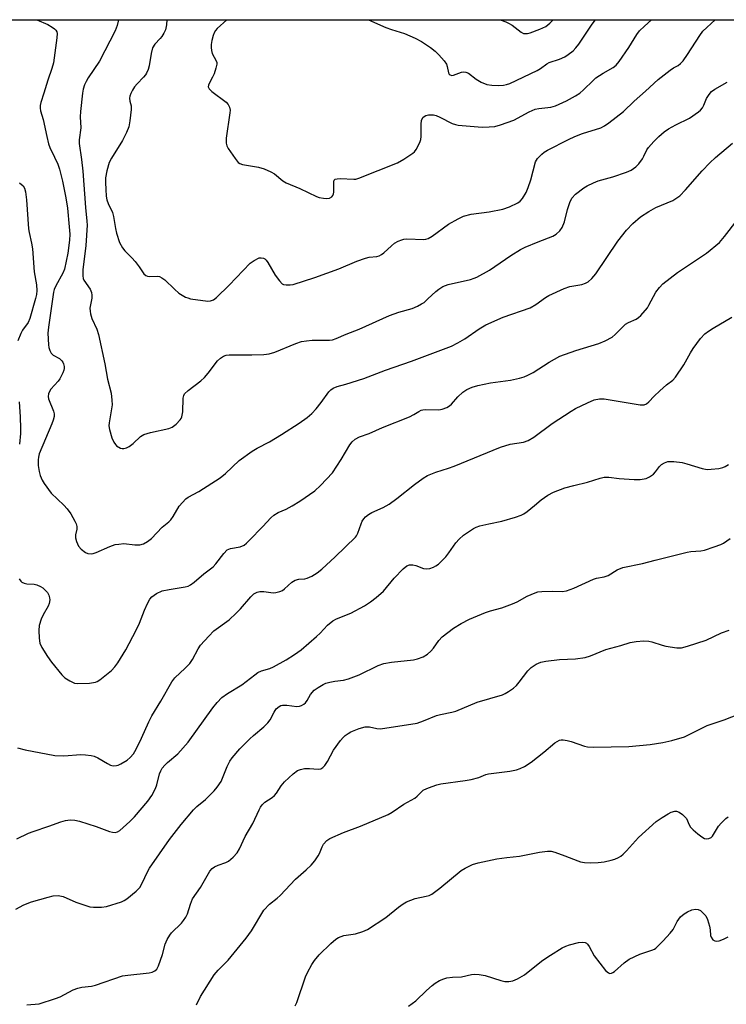
# Model space of a CAD drawing. Units: inches. Extents: x 1297767 to 1303767, y 565446 to 569447.
# Drawn here: x 1299571 to 1299775, y 569162 to 569447 of the extents above; entities that cross this region are included whole.
import ezdxf

# ---------------------------------------------------------------- set-up
doc = ezdxf.new("R2010")
doc.units = ezdxf.units.IN
doc.header["$MEASUREMENT"] = 0
doc.layers.add('NTRL-Trees', color=3, linetype='Continuous')
doc.layers.add('Undefined', color=1, linetype='Continuous')

msp = doc.modelspace()

# ---------------------------------------------------------------- linework, layer by layer
at = {"layer": 'NTRL-Trees'}
msp.add_lwpolyline([(1299320.41, 569446.72), (1299954.99, 569446.65), (1299957.11, 569392.03), (1299968.31, 569322.59), (1299935.64, 569251.81), (1299902.98, 569200.09), (1299894.81, 569129.31), (1299897.2, 569107.82), (1299884.45, 569061.85), (1299861.01, 569009.76), (1299844.09, 568982.42), (1299825.86, 568978.51), (1299807.63, 568969.4), (1299799.81, 568947.26), (1299780.28, 568929.03), (1299746.84, 568920.16), (1299734.2, 568922.42), (1299690.64, 568952.36), (1299581.53, 569040.61), (1299563.36, 569055.26)], dxfattribs=at)
at = {"layer": 'Undefined'}
for points, elevation in [([(1299572.68, 569161.81), (1299576.19, 569162.17), (1299580.97, 569163.63), (1299582.3, 569164.18), (1299586.06, 569166.17), (1299587.44, 569166.67), (1299588.57, 569166.92), (1299591.37, 569167.27), (1299592.49, 569167.51), (1299600.36, 569170.21), (1299601.83, 569170.44), (1299608.07, 569171.12), (1299608.93, 569171.3), (1299609.67, 569171.65), (1299610.23, 569172.2), (1299610.76, 569173.16), (1299611.83, 569176.42), (1299612.63, 569179.4), (1299613.22, 569180.72), (1299613.97, 569181.97), (1299614.5, 569182.66), (1299617.34, 569185.49), (1299617.98, 569186.24), (1299618.61, 569187.17), (1299619.12, 569188.19), (1299619.96, 569190.95), (1299620.59, 569192.47), (1299622.9, 569195.8), (1299625.58, 569200.48), (1299626.25, 569201.26), (1299626.92, 569201.73), (1299627.95, 569202.21), (1299630.15, 569202.96), (1299630.91, 569203.36), (1299632.27, 569204.51), (1299633.49, 569205.8), (1299634.18, 569206.96), (1299635.73, 569210.51), (1299637.98, 569214.24), (1299639.78, 569218.24), (1299640.21, 569219), (1299640.71, 569219.7), (1299641.5, 569220.41), (1299643.6, 569221.82), (1299644.25, 569222.36), (1299644.79, 569223.02), (1299646.22, 569225.2), (1299647.12, 569226.31), (1299649.61, 569228.6), (1299650.86, 569229.56), (1299651.81, 569229.94), (1299652.92, 569230.15), (1299654.34, 569230.21), (1299656.87, 569229.97), (1299657.61, 569230.09), (1299658.26, 569230.45), (1299658.79, 569231.05), (1299659.56, 569232.23), (1299661.29, 569235.46), (1299663.35, 569238.27), (1299664.11, 569239.14), (1299664.71, 569239.68), (1299665.59, 569240.32), (1299666.33, 569240.75), (1299668.76, 569241.79), (1299670.43, 569242.2), (1299671.72, 569242.22), (1299673.83, 569241.72), (1299674.92, 569241.64), (1299685.47, 569243.33), (1299687.3, 569243.96), (1299691.11, 569245.51), (1299692.24, 569245.81), (1299695.47, 569246.43), (1299696.69, 569246.76), (1299702.83, 569249.38), (1299710.14, 569251.53), (1299710.92, 569251.85), (1299711.91, 569252.44), (1299713.32, 569253.46), (1299714.19, 569254.2), (1299714.97, 569255.1), (1299717.46, 569258.38), (1299718.43, 569259.41), (1299719.9, 569260.36), (1299721.26, 569260.91), (1299722.73, 569261.18), (1299726.6, 569261.66), (1299731.23, 569261.85), (1299734.03, 569262.27), (1299735.61, 569262.74), (1299740, 569264.61), (1299744.4, 569265.79), (1299747.08, 569266.59), (1299748.75, 569266.89), (1299751.06, 569267.06), (1299752.48, 569267.04), (1299753.31, 569266.85), (1299756.3, 569265.83), (1299757.41, 569265.55), (1299760.51, 569265.1), (1299761.92, 569265.12), (1299763.64, 569265.57), (1299769.03, 569267.34), (1299773.44, 569269.37), (1299775.7, 569270.2)], 452), ([(1299621.7, 569161.88), (1299622.89, 569164.21), (1299626.79, 569170.51), (1299627.92, 569171.84), (1299630.85, 569174.71), (1299636.08, 569181.13), (1299637.56, 569183.28), (1299641.18, 569189.17), (1299642.77, 569190.92), (1299645.01, 569192.73), (1299645.85, 569193.5), (1299650.32, 569198.16), (1299653.39, 569200.84), (1299654.84, 569202.21), (1299655.93, 569203.51), (1299656.9, 569204.88), (1299657.28, 569205.64), (1299658.02, 569207.53), (1299658.44, 569208.32), (1299659.36, 569209.32), (1299660.25, 569209.96), (1299664.2, 569211.69), (1299669.11, 569213.55), (1299677.15, 569216.89), (1299678.25, 569217.54), (1299681.68, 569219.84), (1299684.8, 569221.57), (1299685.52, 569222.17), (1299686.83, 569223.57), (1299687.26, 569223.89), (1299688.25, 569224.4), (1299689.84, 569225.02), (1299691.18, 569225.48), (1299692.32, 569225.74), (1299699.36, 569226.7), (1299701.08, 569227.02), (1299703.29, 569227.59), (1299705.31, 569228.44), (1299706.12, 569228.67), (1299712.32, 569229.45), (1299714.24, 569229.82), (1299715.3, 569230.14), (1299716.53, 569230.78), (1299718.4, 569232.03), (1299722.14, 569234.91), (1299725.33, 569237.62), (1299725.95, 569238.03), (1299726.65, 569238.34), (1299727.14, 569238.46), (1299727.7, 569238.49), (1299728.85, 569238.32), (1299729.98, 569238), (1299733.84, 569236.61), (1299734.69, 569236.46), (1299736.44, 569236.37), (1299746.72, 569236.5), (1299752.85, 569237.1), (1299756.51, 569237.67), (1299759.06, 569238.25), (1299762.73, 569239.32), (1299769.33, 569242.59), (1299774.28, 569244.27), (1299778.64, 569246.03)], 454), ([(1299650.2, 569161.52), (1299650.73, 569162.53), (1299653.2, 569169.89), (1299653.81, 569171.2), (1299655.04, 569173.49), (1299655.85, 569174.7), (1299657.2, 569176.3), (1299660.5, 569179.56), (1299662.02, 569180.85), (1299662.74, 569181.3), (1299663.5, 569181.64), (1299664.33, 569181.85), (1299667.65, 569182.38), (1299669.83, 569183.06), (1299671.14, 569183.61), (1299676.46, 569187.09), (1299680.06, 569190.11), (1299681.42, 569191.08), (1299682.42, 569191.63), (1299684.89, 569192.61), (1299688.13, 569193.23), (1299688.94, 569193.47), (1299689.7, 569193.83), (1299692.06, 569195.56), (1299698.19, 569200.64), (1299699.41, 569201.38), (1299701.45, 569202.39), (1299703.09, 569202.94), (1299708.56, 569204.04), (1299711.38, 569204.46), (1299715.08, 569204.82), (1299720.89, 569206.03), (1299723.12, 569206.25), (1299724.21, 569206.23), (1299725.29, 569206.01), (1299728.21, 569204.97), (1299731.92, 569203.46), (1299732.74, 569203.22), (1299733.83, 569203.02), (1299735.5, 569202.88), (1299737.8, 569202.98), (1299739.55, 569203.23), (1299741.6, 569203.66), (1299742.66, 569204), (1299743.67, 569204.44), (1299744.38, 569204.87), (1299745.03, 569205.37), (1299746.04, 569206.35), (1299749.46, 569210.23), (1299754.56, 569214.86), (1299756.29, 569216.05), (1299758.01, 569217.12), (1299758.88, 569217.53), (1299759.96, 569217.81), (1299760.48, 569217.81), (1299761.23, 569217.53), (1299762.16, 569216.9), (1299762.8, 569216.34), (1299763.3, 569215.68), (1299764.08, 569213.88), (1299764.46, 569213.25), (1299765.25, 569212.41), (1299766.62, 569211.27), (1299767.8, 569210.38), (1299768.53, 569209.98), (1299769.03, 569209.86), (1299769.79, 569209.93), (1299770.48, 569210.24), (1299770.88, 569210.61), (1299772.59, 569213.47), (1299773.32, 569214.33), (1299774.75, 569215.71), (1299775.41, 569216.25)], 456), ([(1299682.98, 569161.44), (1299685.1, 569163), (1299688.15, 569165.95), (1299689.84, 569167.45), (1299690.74, 569168.14), (1299691.96, 569168.83), (1299693.24, 569169.38), (1299694.04, 569169.6), (1299695.71, 569169.82), (1299698.34, 569169.94), (1299701.22, 569170.62), (1299702.03, 569170.71), (1299703.45, 569170.6), (1299705.15, 569170.3), (1299709.69, 569168.9), (1299710.84, 569168.62), (1299712, 569168.58), (1299713.14, 569168.78), (1299714.5, 569169.35), (1299716.56, 569170.52), (1299720.42, 569173.65), (1299721.85, 569174.72), (1299724.03, 569176.22), (1299727.41, 569178.34), (1299728.44, 569178.85), (1299729.56, 569179.23), (1299732.17, 569179.83), (1299733.31, 569179.98), (1299734.04, 569179.88), (1299734.4, 569179.69), (1299734.74, 569179.39), (1299735.19, 569178.72), (1299736.63, 569175.97), (1299739.97, 569171.75), (1299740.78, 569171.05), (1299741.2, 569170.92), (1299741.62, 569170.97), (1299742.06, 569171.16), (1299742.51, 569171.46), (1299745.32, 569174.02), (1299746.73, 569175), (1299749.81, 569176.51), (1299753.3, 569177.61), (1299754.05, 569177.95), (1299754.52, 569178.27), (1299756.62, 569180.3), (1299758.67, 569182.56), (1299759.45, 569183.67), (1299760.6, 569185.89), (1299761.65, 569187.27), (1299762.71, 569188.17), (1299763.66, 569188.75), (1299764.93, 569189.27), (1299765.95, 569189.52), (1299766.68, 569189.45), (1299767.35, 569189.08), (1299768.19, 569188.38), (1299768.9, 569187.56), (1299769.38, 569186.54), (1299769.96, 569184.62), (1299770.18, 569183.5), (1299770.3, 569181.85), (1299770.44, 569181.37), (1299770.96, 569180.63), (1299771.53, 569180.32), (1299772.01, 569180.28), (1299772.76, 569180.38), (1299774.04, 569180.82), (1299775.35, 569181.53)], 458)]:
    msp.add_lwpolyline(points, dxfattribs=dict(at, elevation=elevation))
for points in [[(1299575.52, 569446.69, 442), (1299578.73, 569445.31, 442), (1299580, 569444.6, 442), (1299580.68, 569444.07, 442), (1299581.06, 569443.67, 442), (1299581.31, 569443.23, 442), (1299581.43, 569442.74, 442), (1299581.37, 569441.44, 442), (1299580.6, 569435.72, 442), (1299580.33, 569434.28, 442), (1299579.87, 569432.6, 442), (1299578.69, 569429.21, 442), (1299577.62, 569425.44, 442), (1299576.74, 569422.76, 442), (1299576.54, 569421.95, 442), (1299576.47, 569421.16, 442), (1299576.62, 569420.36, 442), (1299577.43, 569417.89, 442), (1299578.43, 569412.97, 442), (1299578.95, 569410.81, 442), (1299579.34, 569409.78, 442), (1299580.7, 569407.01, 442), (1299581.62, 569404.91, 442), (1299582.07, 569403.51, 442), (1299582.94, 569400.05, 442), (1299583.9, 569395.17, 442), (1299584.37, 569392.26, 442), (1299584.94, 569386.82, 442), (1299585.06, 569384.65, 442), (1299584.98, 569382.96, 442), (1299584.53, 569379.25, 442), (1299583.59, 569374.62, 442), (1299583.09, 569373.39, 442), (1299581.04, 569369.72, 442), (1299580.58, 569368.68, 442), (1299580.36, 569367.9, 442), (1299578.9, 569357.81, 442), (1299578.73, 569356.11, 442), (1299578.88, 569352.71, 442), (1299579, 569351.88, 442), (1299579.28, 569351.07, 442), (1299579.71, 569350.33, 442), (1299580.27, 569349.7, 442), (1299582.09, 569348.73, 442), (1299582.82, 569348.1, 442), (1299583.09, 569347.68, 442), (1299583.28, 569347.19, 442), (1299583.45, 569346.41, 442), (1299583.45, 569345.88, 442), (1299583.35, 569345.36, 442), (1299583.06, 569344.58, 442), (1299582.16, 569342.84, 442), (1299581.67, 569342.18, 442), (1299579.62, 569339.9, 442), (1299579.17, 569339.21, 442), (1299578.89, 569338.49, 442), (1299578.8, 569337.76, 442), (1299578.9, 569337.04, 442), (1299580.4, 569333.55, 442), (1299580.58, 569332.75, 442), (1299580.54, 569331.97, 442), (1299580.29, 569330.92, 442), (1299579.92, 569329.86, 442), (1299576.26, 569321.13, 442), (1299576.03, 569320.21, 442), (1299575.94, 569319.45, 442), (1299575.98, 569317.8, 442), (1299576.22, 569316.06, 442), (1299576.53, 569314.92, 442), (1299577.08, 569313.55, 442), (1299577.67, 569312.57, 442), (1299579.71, 569309.8, 442), (1299583.31, 569306.36, 442), (1299584.32, 569305.27, 442), (1299585.39, 569303.84, 442), (1299586.56, 569301.75, 442), (1299586.92, 569300.95, 442), (1299587.13, 569300.14, 442), (1299587.07, 569299.36, 442), (1299586.71, 569297.73, 442), (1299586.69, 569296.88, 442), (1299586.99, 569295.78, 442), (1299587.61, 569294.46, 442), (1299588.32, 569293.61, 442), (1299589.61, 569292.62, 442), (1299590.32, 569292.32, 442), (1299591.31, 569292.24, 442), (1299591.84, 569292.33, 442), (1299592.66, 569292.6, 442), (1299596.65, 569294.39, 442), (1299598.16, 569294.91, 442), (1299599.26, 569295.1, 442), (1299600.66, 569295.2, 442), (1299603.87, 569294.88, 442), (1299605.3, 569294.88, 442), (1299606.38, 569295.11, 442), (1299607.58, 569295.78, 442), (1299608.68, 569296.7, 442), (1299611.75, 569299.96, 442), (1299613.7, 569301.54, 442), (1299614.28, 569302.11, 442), (1299614.95, 569303.03, 442), (1299616.7, 569306.04, 442), (1299617.62, 569307.14, 442), (1299618.64, 569308.14, 442), (1299619.33, 569308.64, 442), (1299622.42, 569310.27, 442), (1299628.55, 569314.19, 442), (1299630.11, 569315.51, 442), (1299634.03, 569319.26, 442), (1299637.75, 569321.91, 442), (1299639.2, 569322.82, 442), (1299642.79, 569324.69, 442), (1299646.28, 569326.79, 442), (1299651.36, 569330.03, 442), (1299653.73, 569331.67, 442), (1299655.08, 569332.83, 442), (1299656.26, 569334.14, 442), (1299657.7, 569335.98, 442), (1299659.91, 569339.11, 442), (1299660.52, 569339.71, 442), (1299661.25, 569340.17, 442), (1299662.32, 569340.61, 442), (1299664.87, 569341.29, 442), (1299670.1, 569342.97, 442), (1299676.36, 569345.35, 442), (1299683.81, 569347.93, 442), (1299695.39, 569352.35, 442), (1299697.22, 569353.25, 442), (1299699.26, 569354.39, 442), (1299703.37, 569357.33, 442), (1299705.34, 569358.48, 442), (1299710.38, 569360.65, 442), (1299718.2, 569363.43, 442), (1299719.82, 569364.33, 442), (1299722.57, 569366.34, 442), (1299723.53, 569366.94, 442), (1299728.02, 569369.01, 442), (1299729.66, 569369.58, 442), (1299733.07, 569370.14, 442), (1299734.14, 569370.52, 442), (1299734.88, 569370.91, 442), (1299735.97, 569371.86, 442), (1299737.14, 569373.18, 442), (1299743.48, 569382.66, 442), (1299746.02, 569385.86, 442), (1299747.85, 569387.74, 442), (1299750.01, 569389.69, 442), (1299752.46, 569391.26, 442), (1299754.5, 569392.4, 442), (1299759.36, 569394.48, 442), (1299760.54, 569395.18, 442), (1299761.42, 569395.83, 442), (1299763.06, 569397.48, 442), (1299767.92, 569403.04, 442), (1299770.09, 569405.28, 442), (1299771.73, 569406.84, 442), (1299776.69, 569411.04, 442)], [(1299599.11, 569446.69, 440), (1299598.81, 569445.06, 440), (1299598.23, 569443.49, 440), (1299593.7, 569434.75, 440), (1299590.41, 569429.89, 440), (1299589.84, 569428.89, 440), (1299589.37, 569427.84, 440), (1299588.97, 569426.59, 440), (1299588.76, 569425.5, 440), (1299588.18, 569420.13, 440), (1299588.11, 569418.66, 440), (1299588.24, 569415.45, 440), (1299587.78, 569411.98, 440), (1299587.77, 569410.89, 440), (1299588.47, 569406.33, 440), (1299588.89, 569402.88, 440), (1299589.59, 569392.41, 440), (1299590.05, 569388.44, 440), (1299590.11, 569387.28, 440), (1299589.74, 569381.4, 440), (1299588.88, 569374.35, 440), (1299588.82, 569372.69, 440), (1299588.97, 569371.92, 440), (1299589.18, 569371.42, 440), (1299590.92, 569368.84, 440), (1299591.33, 569367.82, 440), (1299591.46, 569367.01, 440), (1299591.49, 569366.18, 440), (1299590.91, 569363.28, 440), (1299590.92, 569362.47, 440), (1299591.04, 569361.67, 440), (1299591.41, 569360.34, 440), (1299592.88, 569357.24, 440), (1299593.39, 569355.64, 440), (1299595.22, 569347.2, 440), (1299595.95, 569342.79, 440), (1299597.05, 569338.71, 440), (1299597.25, 569336.74, 440), (1299597.28, 569335.33, 440), (1299597.15, 569334.17, 440), (1299596.44, 569330.12, 440), (1299596.41, 569329.29, 440), (1299596.57, 569328.22, 440), (1299597.27, 569325.77, 440), (1299597.81, 569324.51, 440), (1299598.25, 569323.86, 440), (1299598.61, 569323.49, 440), (1299599.73, 569322.82, 440), (1299600.21, 569322.68, 440), (1299600.71, 569322.67, 440), (1299601.46, 569322.9, 440), (1299602.2, 569323.28, 440), (1299603.36, 569324.12, 440), (1299605.52, 569326.17, 440), (1299606.47, 569326.8, 440), (1299608.4, 569327.38, 440), (1299613.73, 569328.5, 440), (1299614.67, 569328.9, 440), (1299615.79, 569329.77, 440), (1299616.98, 569330.98, 440), (1299617.29, 569331.42, 440), (1299617.51, 569331.91, 440), (1299617.71, 569333.3, 440), (1299617.84, 569337.31, 440), (1299618.01, 569338.05, 440), (1299618.26, 569338.54, 440), (1299619.26, 569339.53, 440), (1299622.93, 569342.3, 440), (1299624, 569343.22, 440), (1299625.12, 569344.52, 440), (1299627.81, 569348.09, 440), (1299628.62, 569348.82, 440), (1299629.51, 569349.39, 440), (1299630.26, 569349.66, 440), (1299631.12, 569349.76, 440), (1299637.66, 569349.82, 440), (1299641.21, 569349.94, 440), (1299642.67, 569350.07, 440), (1299644.32, 569350.57, 440), (1299650.45, 569353.11, 440), (1299652.08, 569353.66, 440), (1299653.47, 569353.9, 440), (1299655.15, 569354.07, 440), (1299660.19, 569354.04, 440), (1299661, 569354.18, 440), (1299662.03, 569354.49, 440), (1299664.92, 569355.75, 440), (1299668.76, 569357.25, 440), (1299677.53, 569361.2, 440), (1299680.2, 569362.11, 440), (1299684.02, 569363.24, 440), (1299685.56, 569363.88, 440), (1299686.79, 569364.52, 440), (1299687.5, 569364.98, 440), (1299688.62, 569365.96, 440), (1299690.84, 569368.13, 440), (1299691.74, 569368.79, 440), (1299692.93, 569369.52, 440), (1299693.69, 569369.86, 440), (1299694.5, 569370.12, 440), (1299700.9, 569371.6, 440), (1299701.99, 569371.93, 440), (1299702.78, 569372.26, 440), (1299706.41, 569374.31, 440), (1299712.6, 569378.56, 440), (1299715.4, 569380.29, 440), (1299716.72, 569380.92, 440), (1299720.49, 569382.51, 440), (1299724.71, 569384.16, 440), (1299725.67, 569384.69, 440), (1299726.75, 569385.67, 440), (1299727.42, 569386.61, 440), (1299728.05, 569388.27, 440), (1299728.91, 569391.8, 440), (1299729.58, 569393.9, 440), (1299730.19, 569395.07, 440), (1299731.22, 569396.25, 440), (1299733.66, 569398.09, 440), (1299734.66, 569398.66, 440), (1299736.49, 569399.54, 440), (1299737.84, 569400.09, 440), (1299742.06, 569401.3, 440), (1299746.02, 569402.66, 440), (1299747.35, 569403.25, 440), (1299748.71, 569404.2, 440), (1299749.52, 569405.03, 440), (1299750.6, 569406.46, 440), (1299751.06, 569407.22, 440), (1299751.9, 569409.04, 440), (1299752.38, 569409.76, 440), (1299753.92, 569411.52, 440), (1299755.37, 569412.97, 440), (1299756.92, 569414.31, 440), (1299758.12, 569415.16, 440), (1299760.22, 569416.32, 440), (1299764.21, 569418.22, 440), (1299766.77, 569420.03, 440), (1299767.4, 569420.58, 440), (1299767.94, 569421.22, 440), (1299768.34, 569421.98, 440), (1299769.11, 569423.95, 440), (1299769.86, 569425.1, 440), (1299770.59, 569425.92, 440), (1299771.53, 569426.6, 440), (1299775.1, 569428.67, 440)], [(1299613.15, 569446.69, 438), (1299613.02, 569445.2, 438), (1299612.72, 569443.78, 438), (1299612.27, 569442.8, 438), (1299611.69, 569441.88, 438), (1299611.18, 569441.24, 438), (1299609.67, 569439.63, 438), (1299609.03, 569438.62, 438), (1299608.57, 569436.95, 438), (1299608.05, 569433.37, 438), (1299607.71, 569432.28, 438), (1299607.26, 569431.24, 438), (1299606.97, 569430.75, 438), (1299606.42, 569430.07, 438), (1299604.55, 569428.18, 438), (1299603.77, 569427.29, 438), (1299603.18, 569426.34, 438), (1299602.69, 569425.34, 438), (1299602.44, 569424.57, 438), (1299602.38, 569424.03, 438), (1299602.47, 569423.19, 438), (1299602.78, 569421.84, 438), (1299602.81, 569420.7, 438), (1299602.45, 569417.5, 438), (1299602.14, 569415.78, 438), (1299601.51, 569414.14, 438), (1299600.36, 569411.75, 438), (1299597.18, 569406.71, 438), (1299596.5, 569405.46, 438), (1299595.76, 569402.99, 438), (1299595.4, 569401.03, 438), (1299595.38, 569399.62, 438), (1299595.47, 569397.65, 438), (1299595.64, 569395.69, 438), (1299595.83, 569394.64, 438), (1299596.19, 569393.61, 438), (1299597.42, 569390.97, 438), (1299597.71, 569389.84, 438), (1299598.26, 569386.36, 438), (1299598.6, 569384.96, 438), (1299599.47, 569382.24, 438), (1299600.28, 569380.79, 438), (1299600.97, 569379.91, 438), (1299603.03, 569377.89, 438), (1299603.96, 569376.83, 438), (1299605.18, 569375.27, 438), (1299606.51, 569373.22, 438), (1299607.05, 569372.7, 438), (1299607.51, 569372.51, 438), (1299608.03, 569372.44, 438), (1299610.49, 569372.53, 438), (1299610.99, 569372.41, 438), (1299611.71, 569372.1, 438), (1299612.56, 569371.52, 438), (1299615.31, 569368.81, 438), (1299616.62, 569367.68, 438), (1299618.51, 569366.52, 438), (1299619.22, 569366.24, 438), (1299620.01, 569366.03, 438), (1299624.94, 569365.34, 438), (1299625.78, 569365.38, 438), (1299626.65, 569365.74, 438), (1299627.48, 569366.41, 438), (1299631.1, 569369.91, 438), (1299637.19, 569376.29, 438), (1299638.33, 569377.12, 438), (1299639.85, 569377.81, 438), (1299640.36, 569377.9, 438), (1299641.04, 569377.78, 438), (1299641.45, 569377.57, 438), (1299641.84, 569377.19, 438), (1299642.33, 569376.47, 438), (1299644.44, 569372.85, 438), (1299645.65, 569371.17, 438), (1299646.43, 569370.37, 438), (1299646.88, 569370.14, 438), (1299647.66, 569370, 438), (1299648.76, 569370.01, 438), (1299649.61, 569370.14, 438), (1299655.94, 569372.14, 438), (1299662.8, 569374.7, 438), (1299668.06, 569376.85, 438), (1299670.52, 569377.77, 438), (1299671.64, 569378.06, 438), (1299673.81, 569378.26, 438), (1299674.51, 569378.47, 438), (1299675.21, 569378.86, 438), (1299675.85, 569379.32, 438), (1299678.09, 569381.36, 438), (1299678.98, 569382.08, 438), (1299679.99, 569382.64, 438), (1299681.05, 569383.08, 438), (1299681.6, 569383.23, 438), (1299682.46, 569383.32, 438), (1299687.43, 569383.2, 438), (1299688, 569383.25, 438), (1299688.68, 569383.42, 438), (1299689.86, 569384.09, 438), (1299694.56, 569387.58, 438), (1299697.35, 569389.17, 438), (1299698.92, 569389.91, 438), (1299701.07, 569390.5, 438), (1299706.31, 569391.15, 438), (1299710.3, 569391.92, 438), (1299712.22, 569392.58, 438), (1299714.58, 569393.71, 438), (1299715.23, 569394.2, 438), (1299715.95, 569395, 438), (1299717.02, 569396.78, 438), (1299717.58, 569398.17, 438), (1299718.32, 569400.44, 438), (1299719.7, 569405.61, 438), (1299720.26, 569406.6, 438), (1299721.48, 569407.83, 438), (1299722.17, 569408.38, 438), (1299723.19, 569409, 438), (1299729.28, 569412.11, 438), (1299731.1, 569412.93, 438), (1299733.33, 569413.77, 438), (1299738.59, 569415.45, 438), (1299739.65, 569416.02, 438), (1299740.86, 569416.87, 438), (1299745.1, 569420.21, 438), (1299748.26, 569423.14, 438), (1299751.52, 569426.02, 438), (1299755.19, 569429.46, 438), (1299758.6, 569432.12, 438), (1299759.56, 569432.75, 438), (1299760.98, 569433.5, 438), (1299761.62, 569434.02, 438), (1299762.35, 569434.86, 438), (1299763.66, 569436.68, 438), (1299767.18, 569442.19, 438), (1299768.07, 569443.36, 438), (1299771.62, 569446.67, 438)], [(1299630.52, 569446.69, 436), (1299627.67, 569444.15, 436), (1299627.17, 569443.56, 436), (1299626.78, 569442.92, 436), (1299626.48, 569442.12, 436), (1299626.13, 569440.71, 436), (1299625.94, 569439.56, 436), (1299625.93, 569438.68, 436), (1299626.04, 569437.8, 436), (1299626.25, 569436.95, 436), (1299627.43, 569434.8, 436), (1299627.54, 569434.35, 436), (1299627.54, 569433.82, 436), (1299627.31, 569432.74, 436), (1299626.77, 569431.1, 436), (1299626.31, 569430.07, 436), (1299625.42, 569428.46, 436), (1299625.17, 569427.77, 436), (1299625.12, 569427.33, 436), (1299625.36, 569426.72, 436), (1299626.09, 569425.98, 436), (1299630.3, 569422.83, 436), (1299630.86, 569422.17, 436), (1299631.26, 569421.41, 436), (1299631.4, 569420.6, 436), (1299631.36, 569419.76, 436), (1299630.3, 569412.44, 436), (1299630.24, 569411.01, 436), (1299630.48, 569410.22, 436), (1299630.89, 569409.47, 436), (1299632.89, 569406.55, 436), (1299633.79, 569405.43, 436), (1299634.21, 569405.09, 436), (1299634.98, 569404.8, 436), (1299639.62, 569404.1, 436), (1299641.3, 569403.56, 436), (1299643.19, 569402.68, 436), (1299644.23, 569402.11, 436), (1299646.69, 569400.08, 436), (1299647.63, 569399.51, 436), (1299651.57, 569397.89, 436), (1299656.36, 569395.57, 436), (1299657.21, 569395.3, 436), (1299658.39, 569395.09, 436), (1299659.28, 569395.03, 436), (1299660.12, 569395.11, 436), (1299660.79, 569395.46, 436), (1299661.11, 569395.84, 436), (1299661.3, 569396.33, 436), (1299661.39, 569396.88, 436), (1299661.36, 569399.81, 436), (1299661.47, 569400.27, 436), (1299661.74, 569400.56, 436), (1299662.41, 569400.74, 436), (1299663.22, 569400.77, 436), (1299667.21, 569400.57, 436), (1299667.77, 569400.64, 436), (1299668.61, 569400.89, 436), (1299679.85, 569405.35, 436), (1299681.62, 569406.34, 436), (1299684.28, 569408.12, 436), (1299684.7, 569408.51, 436), (1299685.2, 569409.19, 436), (1299685.9, 569410.45, 436), (1299686.37, 569411.5, 436), (1299686.54, 569412.05, 436), (1299686.64, 569412.91, 436), (1299686.61, 569416.47, 436), (1299686.73, 569417.61, 436), (1299687.13, 569418.43, 436), (1299687.49, 569418.75, 436), (1299687.98, 569418.98, 436), (1299688.8, 569419.19, 436), (1299689.38, 569419.25, 436), (1299690.18, 569419.17, 436), (1299690.97, 569418.99, 436), (1299692.02, 569418.57, 436), (1299695.64, 569416.74, 436), (1299696.56, 569416.41, 436), (1299697.32, 569416.26, 436), (1299704.32, 569415.67, 436), (1299706.28, 569415.69, 436), (1299707.94, 569415.83, 436), (1299709.61, 569416.28, 436), (1299713.47, 569417.68, 436), (1299717.83, 569420.04, 436), (1299719.58, 569420.8, 436), (1299720.68, 569421.04, 436), (1299724.11, 569421.41, 436), (1299725.48, 569421.8, 436), (1299728.64, 569423.26, 436), (1299731.26, 569424.7, 436), (1299732.49, 569425.48, 436), (1299733.58, 569426.39, 436), (1299736.32, 569429.15, 436), (1299737.15, 569429.87, 436), (1299739.22, 569431.29, 436), (1299742.18, 569432.91, 436), (1299742.98, 569433.54, 436), (1299743.89, 569434.65, 436), (1299746.72, 569438.71, 436), (1299748.99, 569442.39, 436), (1299749.75, 569443.46, 436), (1299751.2, 569444.89, 436), (1299753.23, 569446.67, 436)], [(1299671.46, 569446.68, 434), (1299676.41, 569444.49, 434), (1299678.06, 569443.86, 434), (1299681.84, 569442.69, 434), (1299684.93, 569441.4, 434), (1299686.7, 569440.43, 434), (1299689.32, 569438.63, 434), (1299690.71, 569437.61, 434), (1299691.76, 569436.6, 434), (1299693.31, 569434.84, 434), (1299693.95, 569433.89, 434), (1299694.21, 569433.14, 434), (1299694.55, 569431.37, 434), (1299694.77, 569431, 434), (1299695.02, 569430.78, 434), (1299695.52, 569430.61, 434), (1299695.98, 569430.63, 434), (1299698.34, 569431.52, 434), (1299698.87, 569431.62, 434), (1299699.59, 569431.54, 434), (1299700.3, 569431.21, 434), (1299702.57, 569429.49, 434), (1299704.03, 569428.63, 434), (1299705.64, 569428, 434), (1299707.06, 569427.74, 434), (1299709.05, 569427.68, 434), (1299710.46, 569427.75, 434), (1299711.27, 569427.93, 434), (1299712.32, 569428.31, 434), (1299720.22, 569432.07, 434), (1299721.14, 569432.63, 434), (1299722.95, 569433.95, 434), (1299723.66, 569434.35, 434), (1299726.61, 569435.3, 434), (1299728.18, 569436.02, 434), (1299729.17, 569436.62, 434), (1299730.55, 569437.72, 434), (1299731.4, 569438.54, 434), (1299732.26, 569439.62, 434), (1299736.1, 569445.45, 434), (1299737.07, 569446.68, 434)], [(1299709.44, 569446.68, 432), (1299711.13, 569446.11, 432), (1299711.94, 569445.75, 432), (1299712.94, 569445.12, 432), (1299715.51, 569443.07, 432), (1299716.21, 569442.74, 432), (1299716.68, 569442.68, 432), (1299717.43, 569442.75, 432), (1299718.19, 569442.93, 432), (1299720.98, 569443.99, 432), (1299722.65, 569444.77, 432), (1299723.85, 569445.68, 432), (1299724.85, 569446.68, 432)], [(1299570.52, 569399.53, 444), (1299571.56, 569398.63, 444), (1299572, 569397.98, 444), (1299572.29, 569396.92, 444), (1299572.57, 569394.66, 444), (1299573.1, 569386.28, 444), (1299573.3, 569385.16, 444), (1299574.03, 569382.14, 444), (1299574.33, 569380.42, 444), (1299574.75, 569373.81, 444), (1299575.43, 569370.07, 444), (1299575.55, 569368.36, 444), (1299575.42, 569367.23, 444), (1299575.17, 569366.12, 444), (1299573.57, 569360.35, 444), (1299573, 569359.11, 444), (1299571.45, 569356.94, 444), (1299570.89, 569355.98, 444), (1299570.03, 569353.83, 444)], [(1299570.42, 569285.02, 444), (1299570.89, 569284.36, 444), (1299571.25, 569284.04, 444), (1299571.87, 569283.77, 444), (1299572.7, 569283.63, 444), (1299574.74, 569283.46, 444), (1299575.57, 569283.25, 444), (1299576.62, 569282.84, 444), (1299577.33, 569282.41, 444), (1299578.1, 569281.69, 444), (1299578.6, 569281.08, 444), (1299578.98, 569280.34, 444), (1299579.22, 569279.52, 444), (1299579.28, 569278.96, 444), (1299579.12, 569277.87, 444), (1299578.81, 569277.09, 444), (1299577.41, 569274.6, 444), (1299576.82, 569273.34, 444), (1299576.24, 569271.51, 444), (1299576.11, 569270.12, 444), (1299576.18, 569267.85, 444), (1299576.45, 569266.47, 444), (1299577.03, 569265.14, 444), (1299578.61, 569262.59, 444), (1299579.82, 569260.9, 444), (1299582.75, 569257.22, 444), (1299583.6, 569256.42, 444), (1299585.12, 569255.49, 444), (1299586.46, 569254.89, 444), (1299587.3, 569254.74, 444), (1299590.8, 569254.9, 444), (1299592.5, 569255.15, 444), (1299593.02, 569255.36, 444), (1299593.73, 569255.81, 444), (1299597.13, 569258.55, 444), (1299598.14, 569259.57, 444), (1299598.99, 569260.75, 444), (1299601.31, 569264.48, 444), (1299604.27, 569270.18, 444), (1299605.23, 569272.18, 444), (1299606.69, 569275.96, 444), (1299607.53, 569277.88, 444), (1299608.22, 569279.18, 444), (1299608.76, 569279.84, 444), (1299610.19, 569280.82, 444), (1299611.79, 569281.54, 444), (1299613.8, 569281.97, 444), (1299618.43, 569282.68, 444), (1299619.25, 569282.92, 444), (1299619.94, 569283.28, 444), (1299621.02, 569284.09, 444), (1299623.81, 569286.51, 444), (1299626.56, 569288.53, 444), (1299627.3, 569289.37, 444), (1299629.58, 569292.37, 444), (1299630.6, 569293.37, 444), (1299631.06, 569293.62, 444), (1299631.57, 569293.77, 444), (1299634.28, 569294.25, 444), (1299635.45, 569294.78, 444), (1299636.11, 569295.3, 444), (1299636.96, 569296.12, 444), (1299640.89, 569300.16, 444), (1299643.21, 569302.69, 444), (1299644.04, 569303.47, 444), (1299645.28, 569304.25, 444), (1299647.64, 569305.17, 444), (1299649.36, 569306.09, 444), (1299651.53, 569307.44, 444), (1299655.94, 569310.48, 444), (1299657.59, 569311.98, 444), (1299661.02, 569315.65, 444), (1299663.57, 569319.54, 444), (1299666.02, 569323.79, 444), (1299666.74, 569324.66, 444), (1299667.58, 569325.38, 444), (1299668.84, 569326.07, 444), (1299671.65, 569327.09, 444), (1299675.51, 569328.82, 444), (1299683.3, 569331.88, 444), (1299684.55, 569332.51, 444), (1299685.95, 569333.44, 444), (1299686.66, 569333.76, 444), (1299687.16, 569333.9, 444), (1299688.01, 569333.98, 444), (1299691.77, 569333.92, 444), (1299692.72, 569334.1, 444), (1299694.09, 569334.6, 444), (1299694.82, 569335.03, 444), (1299695.45, 569335.56, 444), (1299697.27, 569337.65, 444), (1299698.72, 569339.04, 444), (1299699.89, 569339.77, 444), (1299701.4, 569340.47, 444), (1299703.02, 569340.95, 444), (1299706.67, 569341.67, 444), (1299712.47, 569342.43, 444), (1299715.04, 569343.03, 444), (1299716.43, 569343.45, 444), (1299717.47, 569343.91, 444), (1299718.98, 569344.72, 444), (1299723.64, 569347.72, 444), (1299726.73, 569349.43, 444), (1299731.36, 569351.1, 444), (1299737.98, 569353.07, 444), (1299739.82, 569353.86, 444), (1299741.82, 569354.95, 444), (1299742.72, 569355.7, 444), (1299744.81, 569357.85, 444), (1299745.7, 569358.63, 444), (1299746.54, 569359.12, 444), (1299748.79, 569360.07, 444), (1299749.48, 569360.56, 444), (1299750.11, 569361.17, 444), (1299752.03, 569363.43, 444), (1299752.49, 569364.15, 444), (1299753.79, 569366.66, 444), (1299754.52, 569367.88, 444), (1299755.53, 569369.26, 444), (1299756.54, 569370.29, 444), (1299760.72, 569373.61, 444), (1299769.1, 569379.17, 444), (1299772.86, 569382.32, 444), (1299774.35, 569384.03, 444), (1299777.97, 569388.72, 444)], [(1299569.96, 569236.15, 446), (1299572.22, 569235.62, 446), (1299580.74, 569233.94, 446), (1299583.38, 569233.86, 446), (1299588.25, 569234.25, 446), (1299589.64, 569234.16, 446), (1299591.3, 569233.94, 446), (1299592.1, 569233.75, 446), (1299593.19, 569233.28, 446), (1299596.02, 569231.59, 446), (1299596.81, 569231.19, 446), (1299597.57, 569231, 446), (1299598.58, 569231.01, 446), (1299599.1, 569231.14, 446), (1299599.88, 569231.49, 446), (1299601.63, 569232.55, 446), (1299602.51, 569233.32, 446), (1299603.46, 569234.47, 446), (1299604.22, 569235.74, 446), (1299605.82, 569238.92, 446), (1299607.94, 569243.66, 446), (1299608.81, 569245.4, 446), (1299611.39, 569249.66, 446), (1299614.54, 569255.21, 446), (1299615.44, 569256.37, 446), (1299618.45, 569259.16, 446), (1299619.78, 569260.56, 446), (1299620.55, 569261.73, 446), (1299622.17, 569264.83, 446), (1299622.84, 569265.81, 446), (1299625.25, 569268.46, 446), (1299626.72, 569269.95, 446), (1299631.12, 569273.21, 446), (1299633.2, 569275.09, 446), (1299634.38, 569276.31, 446), (1299637.39, 569279.86, 446), (1299638.3, 569280.66, 446), (1299639.26, 569281.17, 446), (1299640.06, 569281.37, 446), (1299641.21, 569281.36, 446), (1299643.84, 569280.97, 446), (1299644.67, 569281.07, 446), (1299645.76, 569281.37, 446), (1299646.53, 569281.68, 446), (1299647.18, 569282.1, 446), (1299649.27, 569284.02, 446), (1299650.21, 569284.68, 446), (1299651.25, 569284.97, 446), (1299652.98, 569285.06, 446), (1299653.72, 569285.22, 446), (1299655.05, 569285.84, 446), (1299656.58, 569286.77, 446), (1299657.93, 569287.86, 446), (1299661.76, 569291.36, 446), (1299667.67, 569297.04, 446), (1299668, 569297.49, 446), (1299668.37, 569298.24, 446), (1299669.27, 569300.94, 446), (1299669.6, 569301.72, 446), (1299670.05, 569302.38, 446), (1299670.58, 569302.91, 446), (1299671.43, 569303.59, 446), (1299672.34, 569304.17, 446), (1299675.69, 569305.62, 446), (1299677.37, 569306.62, 446), (1299679.64, 569308.25, 446), (1299684.7, 569312.33, 446), (1299687.23, 569314.17, 446), (1299688.46, 569314.89, 446), (1299690.87, 569315.92, 446), (1299694.55, 569317.03, 446), (1299696.14, 569317.59, 446), (1299709.61, 569323.1, 446), (1299712.36, 569323.93, 446), (1299716.2, 569324.57, 446), (1299717.57, 569324.99, 446), (1299719.17, 569325.96, 446), (1299724.56, 569329.99, 446), (1299729.98, 569333.53, 446), (1299731.26, 569334.25, 446), (1299734.73, 569335.97, 446), (1299736.63, 569336.78, 446), (1299738.21, 569337.08, 446), (1299739.57, 569337.11, 446), (1299749.98, 569335.39, 446), (1299751.08, 569335.38, 446), (1299751.81, 569335.67, 446), (1299752.46, 569336.2, 446), (1299754, 569337.86, 446), (1299755.65, 569339.42, 446), (1299757.57, 569341.11, 446), (1299759.41, 569342.52, 446), (1299760.2, 569343.33, 446), (1299762.61, 569346.92, 446), (1299764.53, 569350.4, 446), (1299765.29, 569351.63, 446), (1299767.35, 569354.48, 446), (1299768.68, 569355.84, 446), (1299769.69, 569356.64, 446), (1299771.09, 569357.55, 446), (1299776.44, 569360.68, 446)], [(1299570.44, 569336.19, 444), (1299570.72, 569331.9, 444), (1299570.85, 569328.46, 444), (1299570.82, 569327.03, 444), (1299570.55, 569323.95, 444)], [(1299569.76, 569209.85, 448), (1299573.15, 569211.46, 448), (1299574.5, 569212.01, 448), (1299579, 569213.47, 448), (1299582.5, 569214.78, 448), (1299583.84, 569215.11, 448), (1299585.19, 569215.3, 448), (1299586.55, 569215.24, 448), (1299587.93, 569214.94, 448), (1299592.66, 569213.38, 448), (1299596.57, 569211.96, 448), (1299597.41, 569211.73, 448), (1299598.19, 569211.68, 448), (1299598.85, 569211.86, 448), (1299599.56, 569212.29, 448), (1299602.42, 569214.81, 448), (1299603.77, 569216.21, 448), (1299607.67, 569220.69, 448), (1299608.81, 569222.37, 448), (1299609.88, 569224.39, 448), (1299610.25, 569225.5, 448), (1299611.01, 569228.68, 448), (1299611.35, 569229.49, 448), (1299611.82, 569230.24, 448), (1299612.57, 569231.16, 448), (1299613.35, 569231.96, 448), (1299616.27, 569234.46, 448), (1299619.28, 569237.77, 448), (1299626.41, 569247.69, 448), (1299627.68, 569249.25, 448), (1299629.04, 569250.68, 448), (1299630.66, 569251.87, 448), (1299634.83, 569254.38, 448), (1299638.55, 569257.3, 448), (1299639.47, 569257.93, 448), (1299640.54, 569258.39, 448), (1299642.92, 569259.12, 448), (1299643.99, 569259.61, 448), (1299647.64, 569261.57, 448), (1299650.06, 569263.16, 448), (1299651.92, 569264.53, 448), (1299656.43, 569268.35, 448), (1299657.48, 569269.35, 448), (1299659.59, 569271.63, 448), (1299661.11, 569272.91, 448), (1299662.15, 569273.43, 448), (1299666.31, 569275.09, 448), (1299670.24, 569277.26, 448), (1299672.02, 569278.34, 448), (1299673.6, 569279.59, 448), (1299675.76, 569281.5, 448), (1299678.81, 569285.24, 448), (1299681.44, 569287.93, 448), (1299682.52, 569288.81, 448), (1299683.25, 569289.08, 448), (1299684.28, 569289.1, 448), (1299685.12, 569288.88, 448), (1299687.32, 569288.03, 448), (1299688.13, 569287.88, 448), (1299689.14, 569287.99, 448), (1299690.18, 569288.39, 448), (1299690.93, 569288.8, 448), (1299691.63, 569289.3, 448), (1299693.74, 569291.42, 448), (1299694.68, 569292.55, 448), (1299696.69, 569295.4, 448), (1299697.6, 569296.52, 448), (1299698.92, 569297.61, 448), (1299701.75, 569299.57, 448), (1299702.52, 569299.95, 448), (1299703.63, 569300.31, 448), (1299706.2, 569300.95, 448), (1299709.99, 569301.69, 448), (1299713.94, 569302.85, 448), (1299715.59, 569303.44, 448), (1299716.35, 569303.86, 448), (1299717.32, 569304.54, 448), (1299719.42, 569306.19, 448), (1299721.38, 569307.87, 448), (1299723.3, 569309.25, 448), (1299724.86, 569310.05, 448), (1299728.14, 569311.33, 448), (1299730.74, 569312.03, 448), (1299734.73, 569312.95, 448), (1299738.38, 569314.16, 448), (1299739.53, 569314.44, 448), (1299740.85, 569314.43, 448), (1299743.85, 569314.02, 448), (1299748.25, 569313.74, 448), (1299749.99, 569313.78, 448), (1299751.65, 569314.07, 448), (1299752.66, 569314.51, 448), (1299753.76, 569315.34, 448), (1299754.34, 569315.94, 448), (1299755.54, 569317.49, 448), (1299756.11, 569318.06, 448), (1299756.97, 569318.61, 448), (1299757.96, 569318.93, 448), (1299759.71, 569318.94, 448), (1299762.06, 569318.68, 448), (1299763.47, 569318.32, 448), (1299767.92, 569316.98, 448), (1299769.32, 569316.69, 448), (1299770.45, 569316.71, 448), (1299772.71, 569316.98, 448), (1299773.82, 569317.21, 448), (1299774.57, 569317.51, 448), (1299775.5, 569318.06, 448)], [(1299569.51, 569189.55, 450), (1299571.83, 569190.75, 450), (1299574.02, 569191.6, 450), (1299578.87, 569193.01, 450), (1299580.3, 569193.35, 450), (1299581.74, 569193.42, 450), (1299583.16, 569193.19, 450), (1299586.87, 569191.56, 450), (1299588.83, 569190.82, 450), (1299590.83, 569190.19, 450), (1299591.97, 569190.04, 450), (1299594.27, 569190.06, 450), (1299595.71, 569190.27, 450), (1299599.98, 569191.66, 450), (1299600.79, 569192.03, 450), (1299601.53, 569192.5, 450), (1299604.3, 569194.72, 450), (1299605.33, 569195.75, 450), (1299606.04, 569197, 450), (1299607.5, 569200.3, 450), (1299608.15, 569201.4, 450), (1299613.86, 569209.61, 450), (1299617.28, 569214.03, 450), (1299620.85, 569218.23, 450), (1299621.81, 569219.15, 450), (1299624.29, 569221.24, 450), (1299625.58, 569222.43, 450), (1299626.82, 569223.68, 450), (1299627.72, 569224.8, 450), (1299628.83, 569226.46, 450), (1299630.55, 569230.78, 450), (1299631.38, 569232.35, 450), (1299632.03, 569233.28, 450), (1299634.25, 569235.85, 450), (1299637.13, 569238.77, 450), (1299638.19, 569239.75, 450), (1299641.16, 569242.2, 450), (1299642.37, 569243.34, 450), (1299643, 569244.23, 450), (1299644.12, 569246.5, 450), (1299644.74, 569247.44, 450), (1299645.6, 569248.15, 450), (1299646.11, 569248.38, 450), (1299646.58, 569248.48, 450), (1299647.86, 569248.48, 450), (1299650.7, 569248.13, 450), (1299651.51, 569248.18, 450), (1299652.04, 569248.37, 450), (1299652.77, 569248.82, 450), (1299653.19, 569249.2, 450), (1299653.68, 569249.87, 450), (1299654.7, 569251.54, 450), (1299655.76, 569252.8, 450), (1299656.87, 569253.64, 450), (1299658.34, 569254.49, 450), (1299659.12, 569254.82, 450), (1299660.25, 569255.13, 450), (1299661.68, 569255.4, 450), (1299664.24, 569255.73, 450), (1299665.66, 569256.12, 450), (1299668.73, 569257.31, 450), (1299674.23, 569259.94, 450), (1299675.84, 569260.53, 450), (1299678.08, 569260.95, 450), (1299684.44, 569261.58, 450), (1299685.55, 569261.88, 450), (1299687.18, 569262.52, 450), (1299688.44, 569263.2, 450), (1299689.48, 569264.13, 450), (1299690.21, 569264.99, 450), (1299691.71, 569267.18, 450), (1299692.71, 569268.26, 450), (1299695.98, 569270.72, 450), (1299698.24, 569272.11, 450), (1299700.6, 569273.35, 450), (1299705.29, 569275.26, 450), (1299706.69, 569275.74, 450), (1299710, 569276.63, 450), (1299713.05, 569277.78, 450), (1299714.35, 569278.39, 450), (1299717.27, 569280.03, 450), (1299719.57, 569281.02, 450), (1299720.36, 569281.26, 450), (1299721.48, 569281.4, 450), (1299724.61, 569281.47, 450), (1299727.36, 569281.39, 450), (1299728.69, 569281.58, 450), (1299730.78, 569282.29, 450), (1299736.45, 569284.92, 450), (1299737.29, 569285.18, 450), (1299739.54, 569285.64, 450), (1299740.75, 569286.03, 450), (1299743.35, 569287.6, 450), (1299744.97, 569288.28, 450), (1299750.61, 569289.45, 450), (1299754.31, 569290.47, 450), (1299763.58, 569292.7, 450), (1299764.62, 569292.89, 450), (1299767.45, 569293.17, 450), (1299768.57, 569293.36, 450), (1299771.37, 569294.24, 450), (1299773.28, 569294.96, 450), (1299774.01, 569295.38, 450), (1299775.96, 569296.73, 450)]]:
    msp.add_polyline3d(points, dxfattribs=at)

doc.saveas('drawing.dxf')
